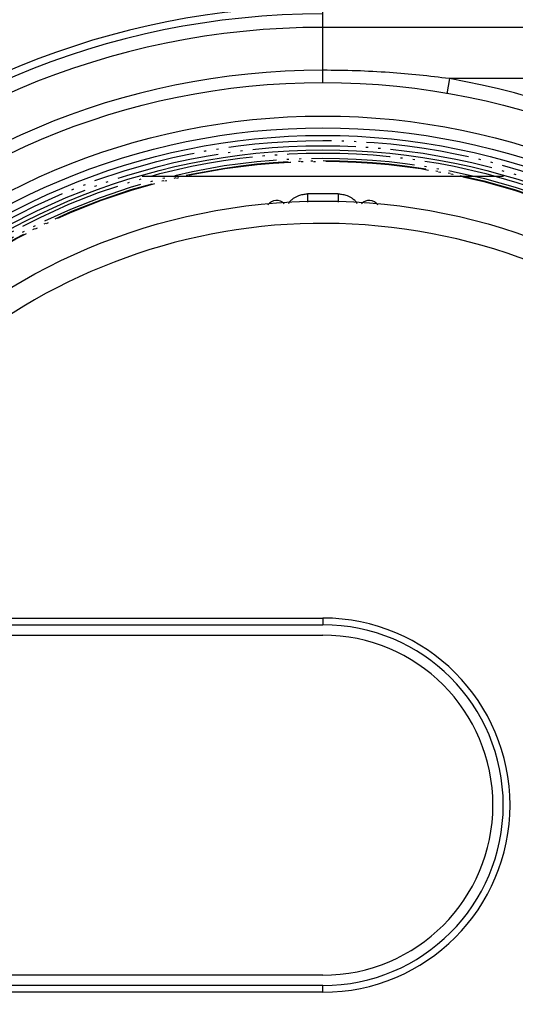
# Model space of a CAD drawing. Units: inches. Extents: x 233 to 671, y -656 to -303.
# Drawn here: x 415 to 439, y -624 to -577 of the extents above; entities that cross this region are included whole.
import ezdxf

# ---------------------------------------------------------------- set-up
doc = ezdxf.new("R2010")
doc.units = ezdxf.units.IN
doc.linetypes.add('PHANTOM', pattern=[13, 10, -1, 0, -1, 0, -1])
doc.layers.add('1', color=7, linetype='Continuous')
doc.layers.add('DEFAULT_3', color=7, linetype='Continuous')

# ---------------------------------------------------------------- blocks, each defined once
blk = doc.blocks.new('_O__', base_point=(468.537, -1501.396))
at = {"color": 7, "linetype": 'Continuous'}
for p, q in [((859.815, -1159.297), (859.815, -1151.863)), ((987.031, -1153.879), (859.815, -1153.879)), ((872.087, -1158.854), (871.829, -1160.331)), ((988.782, -1158.854), (872.087, -1158.854)), ((877.332, -1168.363), (842.297, -1168.363)), ((858.315, -1170.039), (858.315, -1170.843)), ((861.315, -1170.039), (861.315, -1170.843)), ((859.815, -1211.205), (859.815, -1211.863)), ((806.48, -1211.863), (859.815, -1211.863)), ((807.5, -1212.863), (859.815, -1212.863)), ((859.815, -1245.863), (807.5, -1245.863)), ((859.815, -1246.863), (806.48, -1246.863)), ((859.815, -1247.521), (859.815, -1246.863))]:
    blk.add_line(p, q, dxfattribs=at)
for radius in [70.14, 66.874, 65.739, 65, 63.6, 58.627]:
    blk.add_circle((859.815, -1229.363), radius, dxfattribs=at)
for centre, radius, start, end in [((859.815, -1229.363), 77.5, 90, 177.29354), ((859.815, -1229.363), 76.79, 90, -90), ((859.815, -1229.363), 75.485, 90, -90), ((859.815, -1229.363), 71.322, 90, -90), ((859.815, -1229.363), 71.569, -80.12693, 80.12693), ((855.315, -1171.663), 1, 41.64317, 146.11626), ((864.315, -1171.663), 1, 33.88374, 138.35683), ((859.815, -1229.363), 56.461, -161.23715, 161.23715), ((859.815, -1229.363), 18.158, -90, 90), ((859.815, -1229.363), 17.5, -90, 90), ((859.815, -1229.363), 16.5, -90, 90), ((859.815, -1229.363), 77.5, 178.58451, -90)]:
    blk.add_arc(centre, radius, start, end, dxfattribs=at)
for points, knots in [([(872.087, -1158.854), (871.12, -1158.733), (869.187, -1158.493), (866.171, -1158.243), (863.047, -1158.073), (860.892, -1158.051), (859.815, -1158.041)], [0, 0, 0, 0, 2.921914, 5.843828, 9.075456, 12.307084, 12.307084, 12.307084, 12.307084]), ([(856.487, -1170.964), (856.554, -1170.87), (856.689, -1170.681), (856.907, -1170.501), (857.084, -1170.385), (857.21, -1170.315), (857.34, -1170.253), (857.562, -1170.163), (857.886, -1170.07), (858.172, -1170.049), (858.315, -1170.039)], [0, 0, 0, 0, 0.34702, 0.694036, 0.838198, 0.982333, 1.126154, 1.269991, 1.699625, 2.129261, 2.129261, 2.129261, 2.129261]), ([(861.315, -1170.039), (861.459, -1170.049), (861.747, -1170.07), (862.072, -1170.164), (862.294, -1170.255), (862.423, -1170.317), (862.549, -1170.387), (862.725, -1170.503), (862.942, -1170.682), (863.076, -1170.87), (863.143, -1170.964)], [0, 0, 0, 0, 0.43194, 0.863878, 1.007503, 1.151112, 1.295031, 1.438976, 1.784117, 2.129263, 2.129263, 2.129263, 2.129263]), ([(806.355, -1211.202), (806.641, -1211.202), (807.212, -1211.202), (807.978, -1211.203), (808.65, -1211.203), (809.231, -1211.203), (809.812, -1211.203), (810.472, -1211.203), (811.214, -1211.203), (812.035, -1211.203), (812.856, -1211.203), (813.741, -1211.203), (814.69, -1211.203), (815.702, -1211.203), (816.714, -1211.203), (817.756, -1211.203), (818.828, -1211.203), (819.931, -1211.204), (821.033, -1211.204), (822.135, -1211.204), (823.238, -1211.204), (824.342, -1211.204), (825.445, -1211.204), (826.534, -1211.204), (827.61, -1211.204), (828.671, -1211.204), (829.733, -1211.204), (830.773, -1211.204), (831.793, -1211.204), (832.791, -1211.204), (833.789, -1211.204), (834.762, -1211.204), (835.709, -1211.204), (836.631, -1211.204), (837.552, -1211.205), (838.447, -1211.205), (839.314, -1211.205), (840.154, -1211.205), (840.994, -1211.205), (841.808, -1211.205), (842.595, -1211.205), (843.356, -1211.205), (844.116, -1211.205), (844.852, -1211.205), (845.562, -1211.205), (846.247, -1211.205), (846.933, -1211.205), (847.595, -1211.205), (848.233, -1211.205), (848.848, -1211.205), (849.463, -1211.205), (850.057, -1211.205), (850.63, -1211.205), (851.182, -1211.205), (851.734, -1211.205), (852.267, -1211.205), (852.781, -1211.205), (853.277, -1211.205), (853.773, -1211.205), (854.252, -1211.205), (854.714, -1211.205), (855.16, -1211.205), (855.606, -1211.205), (856.038, -1211.205), (856.455, -1211.205), (856.858, -1211.205), (857.26, -1211.205), (857.887, -1211.205), (858.739, -1211.205), (859.456, -1211.205), (859.815, -1211.205)], [0, 0, 0, 0, 0.85764, 1.71528, 2.295857, 2.876435, 3.457012, 4.037589, 4.859018, 5.680447, 6.501875, 7.323304, 8.335382, 9.34746, 10.359538, 11.371616, 12.47384, 13.576063, 14.678287, 15.78051, 16.88378, 17.987049, 19.090318, 20.193588, 21.255099, 22.31661, 23.378121, 24.439632, 25.437896, 26.43616, 27.434423, 28.432687, 29.354331, 30.275974, 31.197618, 32.119262, 32.95933, 33.799398, 34.639466, 35.479533, 36.240224, 37.000914, 37.761604, 38.522294, 39.207567, 39.892839, 40.578112, 41.263384, 41.878464, 42.493543, 43.108623, 43.723702, 44.275556, 44.827411, 45.379265, 45.93112, 46.42674, 46.92236, 47.417981, 47.913601, 48.359691, 48.805781, 49.25187, 49.69796, 50.100546, 50.503131, 50.905717, 51.308303, 52.384314, 53.460325, 53.460325, 53.460325, 53.460325]), ([(859.815, -1247.521), (859.454, -1247.521), (858.732, -1247.521), (857.875, -1247.521), (857.244, -1247.521), (856.84, -1247.521), (856.435, -1247.521), (856.015, -1247.521), (855.581, -1247.521), (855.132, -1247.521), (854.684, -1247.521), (854.219, -1247.521), (853.737, -1247.521), (853.238, -1247.521), (852.74, -1247.521), (852.223, -1247.521), (851.687, -1247.521), (851.132, -1247.521), (850.578, -1247.521), (850.002, -1247.521), (849.405, -1247.521), (848.787, -1247.521), (848.169, -1247.521), (847.527, -1247.521), (846.862, -1247.521), (846.174, -1247.521), (845.486, -1247.521), (844.772, -1247.521), (844.034, -1247.521), (843.27, -1247.521), (842.506, -1247.521), (841.716, -1247.522), (840.9, -1247.522), (840.057, -1247.522), (839.214, -1247.522), (838.344, -1247.522), (837.447, -1247.522), (836.523, -1247.522), (835.599, -1247.522), (834.649, -1247.522), (833.675, -1247.522), (832.675, -1247.522), (831.675, -1247.522), (830.654, -1247.522), (829.612, -1247.522), (828.55, -1247.522), (827.487, -1247.522), (826.412, -1247.522), (825.322, -1247.522), (824.219, -1247.522), (823.116, -1247.522), (822.015, -1247.522), (820.914, -1247.523), (819.815, -1247.523), (818.716, -1247.523), (817.649, -1247.523), (816.612, -1247.523), (815.608, -1247.523), (814.603, -1247.523), (813.662, -1247.523), (812.786, -1247.523), (811.973, -1247.523), (811.161, -1247.523), (810.428, -1247.523), (809.774, -1247.523), (809.2, -1247.524), (808.626, -1247.524), (807.96, -1247.524), (807.203, -1247.524), (806.637, -1247.524), (806.355, -1247.524)], [0, 0, 0, 0, 1.082758, 2.165517, 2.570482, 2.975448, 3.380414, 3.78538, 4.234, 4.682621, 5.131241, 5.579862, 6.078179, 6.576495, 7.074812, 7.573128, 8.127833, 8.682537, 9.237241, 9.791946, 10.410008, 11.02807, 11.646132, 12.264194, 12.952519, 13.640844, 14.329169, 15.017495, 15.781165, 16.544835, 17.308505, 18.072175, 18.91506, 19.757945, 20.600831, 21.443716, 22.367843, 23.291969, 24.216096, 25.140222, 26.14029, 27.140358, 28.140426, 29.140493, 30.20283, 31.265167, 32.327504, 33.389841, 34.492746, 35.595651, 36.698556, 37.801461, 38.900568, 39.999676, 41.098783, 42.197891, 43.202556, 44.207222, 45.211888, 46.216553, 47.029156, 47.841758, 48.654361, 49.466963, 50.040993, 50.615023, 51.189053, 51.763083, 52.611704, 53.460325, 53.460325, 53.460325, 53.460325])]:
    blk.add_open_spline(points, degree=3, knots=knots, dxfattribs=at)
blk.add_open_spline([(861.315, -1170.039), (860.815, -1170.029), (859.815, -1170.008), (858.815, -1170.029), (858.315, -1170.039)], degree=3, dxfattribs=at)
at = {"layer": 'DEFAULT_3', "color": 8, "linetype": 'PHANTOM'}
for radius in [64.5, 64, 63.287, 62.787, 62.55, 62.492]:
    blk.add_circle((859.815, -1229.363), radius, dxfattribs=at)
blk = doc.blocks.new('appe-wv-q150p__2006_04_24_21_11_57', base_point=(-465.573, -760.829))
at = {"layer": '1', "xscale": 0.5, "yscale": 0.5, "zscale": 0.5}
blk.add_blockref('_O__', (234.268, -750.698), dxfattribs=at)

msp = doc.modelspace()

# ---------------------------------------------------------------- block references
msp.add_blockref('appe-wv-q150p__2006_04_24_21_11_57', (-465.573, -760.829))

doc.saveas('drawing.dxf')
